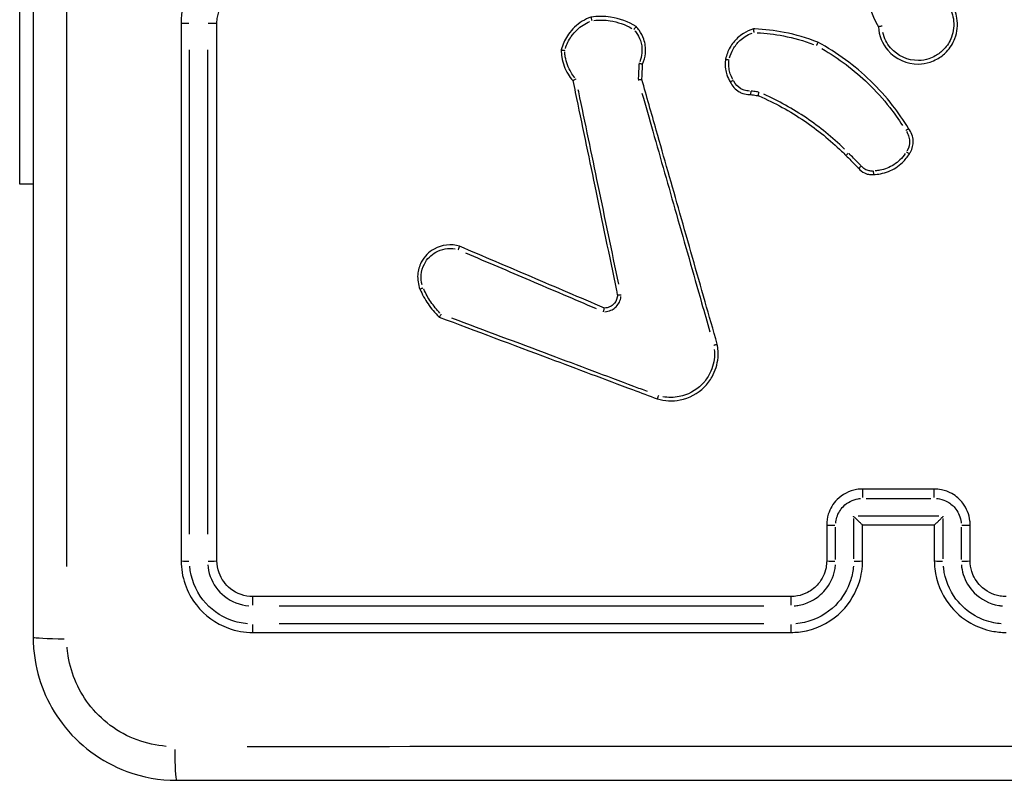
# Model space of a CAD drawing. Units: millimetres. Extents: x 0 to 866, y 0 to 385.
# Drawn here: x 705 to 711, y 151 to 155 of the extents above; entities that cross this region are included whole.
import ezdxf

# ---------------------------------------------------------------- set-up
doc = ezdxf.new("R2010")
doc.units = ezdxf.units.MM

# ---------------------------------------------------------------- blocks, each defined once
blk = doc.blocks.new('1446 2d')
for p, q in [((705.4214, 153.9281), (705.4214, 155.1912)), ((705.4964, 153.9281), (705.4214, 153.9281))]:
    blk.add_line(p, q)
for centre, major_axis, ratio, start_param, end_param in [((706.3714, 154.8281), (-0.05, 0), 0.007776, 0.075974, 1.443499), ((706.4714, 154.8281), (0.05, 0), 0.007763, 4.743483, 6.202148), ((710.1214, 152.1781), (0, 0.05), 0.002723, 0.080611, 1.531614), ((710.5214, 152.1781), (0, 0.05), 0.002378, 4.751573, 6.202574), ((709.9714, 152.0281), (-0.05, 0), 0.043501, 0.078307, 1.487838), ((710.6714, 152.0281), (0.05, 0), 0.043498, 4.795018, 6.204861), ((706.3714, 151.8281), (-0.05, 0), 0.047443, 0.075931, 1.44268), ((706.4714, 151.8281), (0.05, 0), 0.047407, 4.742637, 6.202104), ((709.9714, 151.8281), (-0.05, 0), 0.046261, 0.078306, 1.487819), ((710.0714, 151.8281), (0.05, 0), 0.046252, 4.787712, 6.204476), ((710.5714, 151.8281), (-0.05, 0), 0.04625, 0.078692, 1.495143), ((710.6714, 151.8281), (0.05, 0), 0.046258, 4.795036, 6.204862), ((706.7214, 151.5781), (0, 0.05), 0.047584, 0.081073, 1.540379), ((709.7214, 151.5781), (0, 0.05), 0.007936, 0.081028, 1.539527), ((706.7214, 151.4781), (0, -0.05), 0.04762, 4.840336, 6.207246), ((709.7214, 151.4781), (0, -0.05), 0.00795, 4.839511, 6.207202), ((705.6964, 151.4031), (-0.2, 0), 0.053711, 0.075458, 1.433699), ((706.2964, 150.8031), (0, -0.2), 0.053711, 4.849487, 6.207727)]:
    blk.add_ellipse(centre, major_axis=major_axis, ratio=ratio, start_param=start_param, end_param=end_param)
for points, knots in [([(705.4964, 159.4531), (705.4964, 158.1127), (705.4964, 156.7704), (705.4964, 154.0858), (705.4964, 152.7434), (705.4964, 151.4031)], [0, 0, 0, 0, 4.026921, 4.026921, 8.053842, 8.053842, 8.053842, 8.053842]), ([(705.6841, 151.7956), (705.6841, 153.0055), (705.6842, 154.2168), (705.6842, 156.6393), (705.6841, 157.8506), (705.6841, 159.0605)], [-7.65115, -7.65115, -7.65115, -7.65115, -4.026921, -4.026921, -0.402692, -0.402692, -0.402692, -0.402692]), ([(710.0134, 155.7389), (710.0052, 155.5804), (710.0174, 155.4209), (710.0496, 155.2655), (710.0826, 155.1063), (710.1366, 154.9515), (710.2097, 154.8062)], [0.4783239, 0.4783239, 0.4783239, 0.4783239, 0.9492774, 0.9492774, 0.9492774, 1.4318107, 1.4318107, 1.4318107, 1.4318107]), ([(706.7214, 155.2281), (706.7062, 155.2281), (706.691, 155.2272), (706.6053, 155.2174), (706.5369, 155.1901), (706.4366, 155.1142), (706.3998, 155.0722), (706.3522, 154.9878), (706.3374, 154.9478), (706.324, 154.8807), (706.3214, 154.8544), (706.3214, 154.8281)], [-0.5501369, -0.5501369, -0.5501369, -0.5501369, -0.5102766, -0.5102766, -0.3234147, -0.3234147, -0.1796748, -0.1796748, -0.0691057, -0.0691057, 0, 0, 0, 0]), ([(706.5214, 154.8281), (706.5214, 154.8391), (706.5223, 154.8501), (706.5309, 154.902), (706.551, 154.9408), (706.6033, 154.9927), (706.6316, 155.0097), (706.6813, 155.0251), (706.7013, 155.0281), (706.7214, 155.0281)], [-0.3929563, -0.3929563, -0.3929563, -0.3929563, -0.3517477, -0.3517477, -0.1954154, -0.1954154, -0.0751598, -0.0751598, 0, 0, 0, 0]), ([(710.2097, 154.8062), (710.2126, 154.7586), (710.2315, 154.7119), (710.3046, 154.627), (710.3688, 154.5982), (710.455, 154.5995), (710.4768, 154.6031), (710.4976, 154.6098), (710.511, 154.6142), (710.524, 154.6198), (710.5561, 154.6376), (710.5742, 154.6516), (710.6099, 154.6893), (710.6257, 154.7147), (710.6494, 154.7779), (710.6533, 154.8171), (710.6424, 154.8846), (710.6313, 154.9134), (710.615, 154.9388)], [0.8935948, 0.8935948, 0.8935948, 0.8935948, 1.0239371, 1.0239371, 1.1993393, 1.1993393, 1.2589889, 1.2589889, 1.2589889, 1.2974794, 1.2974794, 1.3590643, 1.3590643, 1.4391246, 1.4391246, 1.543203, 1.543203, 1.6256564, 1.6256564, 1.6256564, 1.6256564]), ([(710.6151, 154.8954), (710.6209, 154.8813), (710.6251, 154.8665), (710.6331, 154.8172), (710.6296, 154.7815), (710.608, 154.724), (710.5936, 154.701), (710.5611, 154.6667), (710.5447, 154.6539), (710.5155, 154.6378), (710.5036, 154.6327), (710.4914, 154.6287), (710.4725, 154.6226), (710.4527, 154.6193), (710.3743, 154.6181), (710.316, 154.6443), (710.2566, 154.7133), (710.2417, 154.7433), (710.2344, 154.775)], [-1.5889539, -1.5889539, -1.5889539, -1.5889539, -1.543203, -1.543203, -1.4391246, -1.4391246, -1.3590643, -1.3590643, -1.2974794, -1.2974794, -1.2589889, -1.2589889, -1.2589889, -1.1993393, -1.1993393, -1.0239371, -1.0239371, -0.9263687, -0.9263687, -0.9263687, -0.9263687]), ([(708.6069, 154.8611), (708.5732, 154.8487), (708.542, 154.8294), (708.5159, 154.8047), (708.5031, 154.7926), (708.4915, 154.7793), (708.4652, 154.7419), (708.4527, 154.7164), (708.4433, 154.6857), (708.4422, 154.6819), (708.4412, 154.678)], [1.4417494, 1.4417494, 1.4417494, 1.4417494, 1.5414937, 1.5414937, 1.5414937, 1.5902438, 1.5902438, 1.6682439, 1.6682439, 1.6792283, 1.6792283, 1.6792283, 1.6792283]), ([(708.464, 154.6864), (708.4717, 154.7102), (708.4829, 154.7328), (708.5067, 154.7665), (708.5174, 154.7788), (708.5292, 154.79), (708.55, 154.8097), (708.5743, 154.8257), (708.6006, 154.837)], [-1.6650999, -1.6650999, -1.6650999, -1.6650999, -1.5902438, -1.5902438, -1.5414937, -1.5414937, -1.5414937, -1.4554858, -1.4554858, -1.4554858, -1.4554858]), ([(708.8584, 154.8078), (708.8154, 154.8347), (708.7668, 154.8528), (708.7166, 154.8605), (708.6803, 154.866), (708.6433, 154.8662), (708.6069, 154.8611)], [2.0846113, 2.0846113, 2.0846113, 2.0846113, 2.2288064, 2.2288064, 2.2288064, 2.3330426, 2.3330426, 2.3330426, 2.3330426]), ([(708.6069, 154.8611), (708.6069, 154.861), (708.6069, 154.8605), (708.6073, 154.8586), (708.6076, 154.8572), (708.6084, 154.8536), (708.609, 154.8515), (708.6101, 154.8467), (708.6107, 154.8441), (708.6114, 154.8415), (708.6114, 154.8415), (708.6114, 154.8414)], [0, 0, 0, 0, 0.00777266, 0.00777266, 0.01556731, 0.01556731, 0.02340697, 0.02340697, 0.03144829, 0.03144829, 0.03159538, 0.03159538, 0.03159538, 0.03159538]), ([(708.6235, 154.8428), (708.6534, 154.8459), (708.6836, 154.8451), (708.7132, 154.8406), (708.7559, 154.834), (708.7974, 154.8196), (708.8349, 154.7982)], [-2.3187339, -2.3187339, -2.3187339, -2.3187339, -2.2288064, -2.2288064, -2.2288064, -2.0992635, -2.0992635, -2.0992635, -2.0992635]), ([(706.3214, 154.8281), (706.3214, 154.3279), (706.3214, 153.8277), (706.3214, 152.8276), (706.3214, 152.3277), (706.3214, 151.8281)], [-3.001331, -3.001331, -3.001331, -3.001331, -1.500665, -1.500665, 0, 0, 0, 0]), ([(706.5214, 151.8281), (706.5214, 152.3277), (706.5214, 152.8276), (706.5214, 153.8277), (706.5214, 154.3279), (706.5214, 154.8281)], [-3.001328, -3.001328, -3.001328, -3.001328, -1.500664, -1.500664, 0, 0, 0, 0]), ([(708.8584, 154.8078), (708.8584, 154.8078), (708.8581, 154.8075), (708.8568, 154.806), (708.8559, 154.8048), (708.8536, 154.802), (708.8522, 154.8003), (708.8498, 154.7975), (708.849, 154.7964), (708.8473, 154.7943), (708.8464, 154.7932), (708.8455, 154.7921), (708.8454, 154.7921), (708.8454, 154.792)], [0, 0, 0, 0, 0.00775934, 0.00775934, 0.01554581, 0.01554581, 0.02339114, 0.02339114, 0.02758383, 0.02758383, 0.03178061, 0.03178061, 0.03192931, 0.03192931, 0.03192931, 0.03192931]), ([(708.8522, 154.7844), (708.8546, 154.7815), (708.857, 154.7784), (708.8692, 154.7616), (708.877, 154.7465), (708.8858, 154.7205), (708.8883, 154.7102), (708.8898, 154.6998), (708.8916, 154.6867), (708.8919, 154.6734), (708.8891, 154.6437), (708.885, 154.6273), (708.8786, 154.6119)], [-1.1526631, -1.1526631, -1.1526631, -1.1526631, -1.1411304, -1.1411304, -1.0905069, -1.0905069, -1.0588672, -1.0588672, -1.0588672, -1.0193294, -1.0193294, -0.9692682, -0.9692682, -0.9692682, -0.9692682]), ([(708.8946, 154.5979), (708.9033, 154.617), (708.9089, 154.6376), (708.9123, 154.6733), (708.912, 154.6881), (708.9099, 154.7027), (708.9083, 154.7144), (708.9055, 154.7259), (708.8956, 154.755), (708.8869, 154.7719), (708.8705, 154.7945), (708.8647, 154.8014), (708.8584, 154.8078)], [0.9628837, 0.9628837, 0.9628837, 0.9628837, 1.0193294, 1.0193294, 1.0588672, 1.0588672, 1.0588672, 1.0905069, 1.0905069, 1.1411304, 1.1411304, 1.1652414, 1.1652414, 1.1652414, 1.1652414]), ([(709.5126, 154.7951), (709.493, 154.7894), (709.4743, 154.7809), (709.4452, 154.7626), (709.4341, 154.754), (709.424, 154.7445), (709.4076, 154.7293), (709.3936, 154.7117), (709.3708, 154.6718), (709.3623, 154.6494), (709.3575, 154.6262)], [1.180528, 1.180528, 1.180528, 1.180528, 1.2362327, 1.2362327, 1.2742728, 1.2742728, 1.2742728, 1.3351226, 1.3351226, 1.3998173, 1.3998173, 1.3998173, 1.3998173]), ([(709.8728, 154.7204), (709.8118, 154.7445), (709.7486, 154.7631), (709.6842, 154.7757), (709.6305, 154.7862), (709.5761, 154.7926), (709.5185, 154.7949), (709.5155, 154.795), (709.5126, 154.7951)], [0.787546, 0.787546, 0.787546, 0.787546, 0.9806578, 0.9806578, 0.9806578, 1.1416483, 1.1416483, 1.1503355, 1.1503355, 1.1503355, 1.1503355]), ([(709.5126, 154.7951), (709.5126, 154.7951), (709.5126, 154.7946), (709.5128, 154.7927), (709.513, 154.7912), (709.5134, 154.7876), (709.5137, 154.7854), (709.5142, 154.7818), (709.5143, 154.7805), (709.5147, 154.7778), (709.5149, 154.7764), (709.515, 154.775), (709.5151, 154.7749), (709.5151, 154.7749)], [-0.03165706, -0.03165706, -0.03165706, -0.03165706, -0.02393372, -0.02393372, -0.01616062, -0.01616062, -0.00828364, -0.00828364, -0.00414467, -0.00414467, 0, 0, 0.00014831, 0.00014831, 0.00014831, 0.00014831]), ([(709.533, 154.7741), (709.5824, 154.7715), (709.6316, 154.7654), (709.6802, 154.7559), (709.7372, 154.7448), (709.7932, 154.7289), (709.8475, 154.7085)], [-1.1291301, -1.1291301, -1.1291301, -1.1291301, -0.9806578, -0.9806578, -0.9806578, -0.8066488, -0.8066488, -0.8066488, -0.8066488]), ([(710.2295, 154.8114), (710.2294, 154.8114), (710.2294, 154.8113), (710.2266, 154.8106), (710.224, 154.8099), (710.2192, 154.8087), (710.217, 154.8081), (710.2135, 154.8072), (710.2121, 154.8068), (710.2102, 154.8063), (710.2097, 154.8062), (710.2097, 154.8062)], [-0.03179255, -0.03179255, -0.03179255, -0.03179255, -0.03164356, -0.03164356, -0.02331897, -0.02331897, -0.01540646, -0.01540646, -0.00766225, -0.00766225, 0, 0, 0, 0]), ([(709.3795, 154.6329), (709.384, 154.6501), (709.3908, 154.6668), (709.4098, 154.6998), (709.4225, 154.7159), (709.4374, 154.7297), (709.4467, 154.7384), (709.4568, 154.7462), (709.4793, 154.7603), (709.4918, 154.7665), (709.5049, 154.7714)], [-1.3885984, -1.3885984, -1.3885984, -1.3885984, -1.3351226, -1.3351226, -1.2742728, -1.2742728, -1.2742728, -1.2362327, -1.2362327, -1.1944809, -1.1944809, -1.1944809, -1.1944809]), ([(709.8728, 154.7204), (709.8728, 154.7204), (709.8726, 154.7199), (709.8717, 154.7181), (709.8711, 154.7168), (709.8695, 154.7135), (709.8686, 154.7115), (709.8671, 154.7082), (709.8665, 154.7071), (709.8654, 154.7047), (709.8648, 154.7034), (709.8643, 154.7022), (709.8642, 154.7021), (709.8642, 154.7021)], [-0.03154512, -0.03154512, -0.03154512, -0.03154512, -0.02374463, -0.02374463, -0.01593715, -0.01593715, -0.00811542, -0.00811542, -0.00405802, -0.00405802, 0, 0, 0.00014686, 0.00014686, 0.00014686, 0.00014686]), ([(710.3783, 154.2393), (710.3511, 154.2841), (710.3213, 154.3273), (710.2512, 154.417), (710.2101, 154.4627), (710.166, 154.5054), (710.0787, 154.59), (709.9797, 154.6625), (709.8728, 154.7204)], [0.2424984, 0.2424984, 0.2424984, 0.2424984, 0.397359, 0.397359, 0.5786519, 0.5786519, 0.5786519, 0.937947, 0.937947, 0.937947, 0.937947]), ([(706.3687, 151.9757), (706.3688, 152.4258), (706.3688, 152.876), (706.3688, 153.7766), (706.3688, 154.2271), (706.3688, 154.6775)], [0.150067, 0.150067, 0.150067, 0.150067, 1.500665, 1.500665, 2.851264, 2.851264, 2.851264, 2.851264]), ([(706.4689, 154.6775), (706.4689, 154.2271), (706.4688, 153.7766), (706.4688, 152.876), (706.4688, 152.4258), (706.4688, 151.9757)], [0.150066, 0.150066, 0.150066, 0.150066, 1.500664, 1.500664, 2.851261, 2.851261, 2.851261, 2.851261]), ([(708.4412, 154.678), (708.4411, 154.6642), (708.4422, 154.6504), (708.447, 154.62), (708.4513, 154.6034), (708.4573, 154.5875), (708.4631, 154.5718), (708.4705, 154.5567), (708.487, 154.5299), (708.4958, 154.5179), (708.5056, 154.5069)], [1.7807918, 1.7807918, 1.7807918, 1.7807918, 1.8190072, 1.8190072, 1.8660118, 1.8660118, 1.8660118, 1.9122858, 1.9122858, 1.95318, 1.95318, 1.95318, 1.95318]), ([(708.4412, 154.678), (708.4412, 154.678), (708.4417, 154.6779), (708.4437, 154.6776), (708.4451, 154.6774), (708.4487, 154.6769), (708.4509, 154.6766), (708.4556, 154.6759), (708.4581, 154.6756), (708.4607, 154.6753), (708.4607, 154.6753), (708.4608, 154.6753)], [0, 0, 0, 0, 0.00775763, 0.00775763, 0.01554785, 0.01554785, 0.02340169, 0.02340169, 0.03104131, 0.03104131, 0.03118656, 0.03118656, 0.03118656, 0.03118656]), ([(708.5178, 154.5226), (708.5097, 154.532), (708.5023, 154.5421), (708.4877, 154.5659), (708.4809, 154.5798), (708.4756, 154.5943), (708.4701, 154.609), (708.4661, 154.6242), (708.4623, 154.6486), (708.4614, 154.6575), (708.461, 154.6665)], [-1.9496435, -1.9496435, -1.9496435, -1.9496435, -1.9122858, -1.9122858, -1.8660118, -1.8660118, -1.8660118, -1.8190072, -1.8190072, -1.7920277, -1.7920277, -1.7920277, -1.7920277]), ([(709.8946, 154.6851), (709.9879, 154.6312), (710.0747, 154.5658), (710.1521, 154.4908), (710.1955, 154.4488), (710.236, 154.4037), (710.2981, 154.3242), (710.3216, 154.2912), (710.3434, 154.2571)], [-0.9019822, -0.9019822, -0.9019822, -0.9019822, -0.5786519, -0.5786519, -0.5786519, -0.397359, -0.397359, -0.2760268, -0.2760268, -0.2760268, -0.2760268]), ([(709.3575, 154.6262), (709.3573, 154.6247), (709.3571, 154.6233), (709.3546, 154.6051), (709.3547, 154.588), (709.3571, 154.5712), (709.3587, 154.5601), (709.3613, 154.5492), (709.3695, 154.5248), (709.3758, 154.5115), (709.3836, 154.4992)], [0.9774526, 0.9774526, 0.9774526, 0.9774526, 0.9813198, 0.9813198, 1.0265977, 1.0265977, 1.0265977, 1.0565347, 1.0565347, 1.0955123, 1.0955123, 1.0955123, 1.0955123]), ([(709.3575, 154.6262), (709.3575, 154.6261), (709.358, 154.626), (709.36, 154.6256), (709.3614, 154.6253), (709.365, 154.6246), (709.3671, 154.6242), (709.3718, 154.6234), (709.3743, 154.6229), (709.3769, 154.6224), (709.3769, 154.6224), (709.377, 154.6224)], [0, 0, 0, 0, 0.00781116, 0.00781116, 0.0156233, 0.0156233, 0.0234374, 0.0234374, 0.03119177, 0.03119177, 0.03133684, 0.03133684, 0.03133684, 0.03133684]), ([(709.398, 154.5135), (709.3921, 154.5234), (709.3873, 154.5339), (709.3804, 154.5542), (709.3781, 154.564), (709.3767, 154.5739), (709.3746, 154.588), (709.3745, 154.6024), (709.3762, 154.6165)], [-1.09105, -1.09105, -1.09105, -1.09105, -1.0565347, -1.0565347, -1.0265977, -1.0265977, -1.0265977, -0.9838386, -0.9838386, -0.9838386, -0.9838386]), ([(708.8742, 154.598), (708.8735, 154.5804), (708.8727, 154.5629), (708.8719, 154.5453), (708.8715, 154.535), (708.871, 154.5247), (708.8706, 154.5144)], [-1.95380754, -1.95380754, -1.95380754, -1.95380754, -1.90109666, -1.90109666, -1.90109666, -1.87017619, -1.87017619, -1.87017619, -1.87017619]), ([(708.8946, 154.5979), (708.8946, 154.5979), (708.8941, 154.598), (708.8921, 154.5984), (708.8907, 154.5987), (708.8872, 154.5995), (708.885, 154.6), (708.8814, 154.6009), (708.8801, 154.6012), (708.8774, 154.6019), (708.876, 154.6022), (708.8745, 154.6026), (708.8745, 154.6026), (708.8744, 154.6026)], [0, 0, 0, 0, 0.0076766, 0.0076766, 0.01542295, 0.01542295, 0.02331907, 0.02331907, 0.02759784, 0.02759784, 0.03188544, 0.03188544, 0.0320353, 0.0320353, 0.0320353, 0.0320353]), ([(708.8908, 154.5123), (708.8913, 154.5231), (708.8918, 154.5339), (708.8922, 154.5446), (708.893, 154.5624), (708.8938, 154.5801), (708.8946, 154.5979)], [1.8687688, 1.8687688, 1.8687688, 1.8687688, 1.90109666, 1.90109666, 1.90109666, 1.9544306, 1.9544306, 1.9544306, 1.9544306]), ([(708.5056, 154.5069), (708.5056, 154.5069), (708.5061, 154.5071), (708.5078, 154.508), (708.5091, 154.5086), (708.5123, 154.5103), (708.5143, 154.5113), (708.5187, 154.5135), (708.5211, 154.5147), (708.5236, 154.516), (708.5236, 154.516), (708.5237, 154.5161)], [-0.0314905, -0.0314905, -0.0314905, -0.0314905, -0.02391072, -0.02391072, -0.016188, -0.016188, -0.00818562, -0.00818562, 0, 0, 0.00014907, 0.00014907, 0.00014907, 0.00014907]), ([(708.5056, 154.5069), (708.5103, 154.4845), (708.5149, 154.4622), (708.5557, 154.2659), (708.5919, 154.092), (708.6281, 153.9181), (708.6684, 153.724), (708.7088, 153.53), (708.751, 153.3269), (708.7529, 153.3179), (708.7548, 153.3089)], [0.464501, 0.464501, 0.464501, 0.464501, 0.532969, 0.532969, 1.065937, 1.065937, 1.065937, 1.660604, 1.660604, 1.688287, 1.688287, 1.688287, 1.688287]), ([(708.8908, 154.5123), (708.8908, 154.5123), (708.8903, 154.5122), (708.8884, 154.512), (708.8869, 154.5118), (708.8833, 154.5113), (708.8811, 154.511), (708.8774, 154.5106), (708.8761, 154.5104), (708.8733, 154.5101), (708.8719, 154.5099), (708.8705, 154.5098), (708.8704, 154.5098), (708.8704, 154.5098)], [-0.03189626, -0.03189626, -0.03189626, -0.03189626, -0.02417443, -0.02417443, -0.0164035, -0.0164035, -0.00852925, -0.00852925, -0.00426695, -0.00426695, 0, 0, 0.00014956, 0.00014956, 0.00014956, 0.00014956]), ([(709.3108, 153.0364), (709.2883, 153.1154), (709.2658, 153.1943), (709.1965, 153.4379), (709.1497, 153.6025), (709.1029, 153.7671), (709.0589, 153.9215), (709.015, 154.0758), (708.9443, 154.3243), (708.9176, 154.4183), (708.8908, 154.5123)], [0.267105, 0.267105, 0.267105, 0.267105, 0.513478, 0.513478, 1.026956, 1.026956, 1.026956, 1.508511, 1.508511, 1.80182, 1.80182, 1.80182, 1.80182]), ([(709.3836, 154.4992), (709.3836, 154.4992), (709.3841, 154.4994), (709.3858, 154.5003), (709.3871, 154.501), (709.3903, 154.5027), (709.3923, 154.5037), (709.3965, 154.5059), (709.3987, 154.5071), (709.401, 154.5084), (709.4011, 154.5084), (709.4011, 154.5084)], [-0.03113496, -0.03113496, -0.03113496, -0.03113496, -0.02334042, -0.02334042, -0.01553503, -0.01553503, -0.00770719, -0.00770719, 0, 0, 0.00014502, 0.00014502, 0.00014502, 0.00014502]), ([(709.3836, 154.4992), (709.3937, 154.4764), (709.4112, 154.4569), (709.4329, 154.4445), (709.4396, 154.4406), (709.4468, 154.4374), (709.466, 154.4309), (709.4785, 154.4288), (709.493, 154.4287), (709.495, 154.4287), (709.497, 154.4288)], [0.5569487, 0.5569487, 0.5569487, 0.5569487, 0.6191567, 0.6191567, 0.6191567, 0.6386129, 0.6386129, 0.6697427, 0.6697427, 0.6747781, 0.6747781, 0.6747781, 0.6747781]), ([(709.4916, 154.4485), (709.4914, 154.4485), (709.4912, 154.4485), (709.4805, 154.4486), (709.4702, 154.4503), (709.4542, 154.4557), (709.4483, 154.4584), (709.4426, 154.4616), (709.426, 154.4712), (709.4123, 154.4858), (709.4037, 154.5029)], [-0.6704665, -0.6704665, -0.6704665, -0.6704665, -0.6697427, -0.6697427, -0.6386129, -0.6386129, -0.6191567, -0.6191567, -0.6191567, -0.5615563, -0.5615563, -0.5615563, -0.5615563]), ([(708.7619, 153.3704), (708.7237, 153.5542), (708.6855, 153.738), (708.6472, 153.9218), (708.6111, 154.0957), (708.5749, 154.2697), (708.5379, 154.4477), (708.537, 154.4517), (708.5362, 154.4558)], [-1.629024, -1.629024, -1.629024, -1.629024, -1.065937, -1.065937, -1.065937, -0.532969, -0.532969, -0.520642, -0.520642, -0.520642, -0.520642]), ([(709.4977, 154.4486), (709.4977, 154.4486), (709.4977, 154.4485), (709.4976, 154.4459), (709.4975, 154.4433), (709.4973, 154.4386), (709.4972, 154.4364), (709.4971, 154.4327), (709.497, 154.4313), (709.497, 154.4293), (709.497, 154.4288), (709.497, 154.4288)], [-0.00014558, -0.00014558, -0.00014558, -0.00014558, 0, 0, 0.00778082, 0.00778082, 0.01561657, 0.01561657, 0.02341799, 0.02341799, 0.03120224, 0.03120224, 0.03120224, 0.03120224]), ([(709.5408, 154.4426), (709.5372, 154.4431), (709.5337, 154.4436), (709.5301, 154.4441), (709.5201, 154.4455), (709.51, 154.4469), (709.5, 154.4483)], [-0.25641855, -0.25641855, -0.25641855, -0.25641855, -0.24569574, -0.24569574, -0.24569574, -0.21522141, -0.21522141, -0.21522141, -0.21522141]), ([(708.8914, 154.4358), (708.9114, 154.3654), (708.9315, 154.2949), (708.9955, 154.07), (709.0394, 153.9156), (709.0833, 153.7612), (709.1302, 153.5966), (709.177, 153.4319), (709.2392, 153.2132), (709.2546, 153.1591), (709.27, 153.105)], [-1.7282, -1.7282, -1.7282, -1.7282, -1.508511, -1.508511, -1.026956, -1.026956, -1.026956, -0.513478, -0.513478, -0.344733, -0.344733, -0.344733, -0.344733]), ([(709.497, 154.4288), (709.5072, 154.4274), (709.5174, 154.4259), (709.5275, 154.4245), (709.531, 154.424), (709.5344, 154.4235), (709.5378, 154.4231)], [0.21484008, 0.21484008, 0.21484008, 0.21484008, 0.24569574, 0.24569574, 0.24569574, 0.25607235, 0.25607235, 0.25607235, 0.25607235]), ([(709.543, 154.4423), (709.543, 154.4422), (709.543, 154.4422), (709.5423, 154.4396), (709.5416, 154.4371), (709.5403, 154.4325), (709.5398, 154.4304), (709.5388, 154.4269), (709.5384, 154.4255), (709.5379, 154.4236), (709.5378, 154.4231), (709.5378, 154.4231)], [-0.0313743, -0.0313743, -0.0313743, -0.0313743, -0.03122854, -0.03122854, -0.02339492, -0.02339492, -0.01553725, -0.01553725, -0.00775009, -0.00775009, 0, 0, 0, 0]), ([(709.5378, 154.4231), (709.5395, 154.4223), (709.5413, 154.4216), (709.6318, 154.3827), (709.717, 154.336), (709.7971, 154.2818), (709.871, 154.2317), (709.9405, 154.1751), (710.0125, 154.1051), (710.0204, 154.0972), (710.0283, 154.0892)], [0.2882415, 0.2882415, 0.2882415, 0.2882415, 0.2939192, 0.2939192, 0.5878385, 0.5878385, 0.5878385, 0.8591562, 0.8591562, 0.8931164, 0.8931164, 0.8931164, 0.8931164]), ([(710.0209, 154.1245), (710.02, 154.1253), (710.0192, 154.1261), (709.9535, 154.19), (709.8831, 154.2473), (709.8082, 154.2981), (709.7332, 154.3489), (709.6537, 154.3932), (709.5709, 154.4302)], [-0.8626681, -0.8626681, -0.8626681, -0.8626681, -0.8591562, -0.8591562, -0.5878385, -0.5878385, -0.5878385, -0.3159622, -0.3159622, -0.3159622, -0.3159622]), ([(710.3783, 154.2393), (710.3783, 154.2393), (710.3779, 154.239), (710.3763, 154.2378), (710.3751, 154.237), (710.3721, 154.2348), (710.3703, 154.2336), (710.3674, 154.2315), (710.3663, 154.2308), (710.3642, 154.2292), (710.3631, 154.2285), (710.3619, 154.2277), (710.3619, 154.2276), (710.3618, 154.2276)], [-0.03151317, -0.03151317, -0.03151317, -0.03151317, -0.02371288, -0.02371288, -0.0159056, -0.0159056, -0.00808366, -0.00808366, -0.00404238, -0.00404238, 0, 0, 0.00014688, 0.00014688, 0.00014688, 0.00014688]), ([(710.3826, 154.0991), (710.3846, 154.102), (710.3864, 154.105), (710.3989, 154.1271), (710.4042, 154.1491), (710.4034, 154.1709), (710.4029, 154.1827), (710.4007, 154.1945), (710.3925, 154.2178), (710.3862, 154.2292), (710.3783, 154.2393)], [0.5549654, 0.5549654, 0.5549654, 0.5549654, 0.5637139, 0.5637139, 0.6181302, 0.6181302, 0.6181302, 0.647648, 0.647648, 0.6797123, 0.6797123, 0.6797123, 0.6797123]), ([(710.3656, 154.2226), (710.3708, 154.2152), (710.3749, 154.2072), (710.3812, 154.1894), (710.383, 154.1797), (710.3834, 154.1698), (710.3841, 154.1517), (710.3797, 154.1334), (710.3703, 154.1167), (710.3698, 154.1159), (710.3692, 154.115)], [-0.6745326, -0.6745326, -0.6745326, -0.6745326, -0.647648, -0.647648, -0.6181302, -0.6181302, -0.6181302, -0.5637139, -0.5637139, -0.5606824, -0.5606824, -0.5606824, -0.5606824]), ([(710.0283, 154.0893), (710.0285, 154.0894), (710.0288, 154.0897), (710.0301, 154.0909), (710.0311, 154.092), (710.0338, 154.0945), (710.0353, 154.096), (710.0384, 154.099), (710.0398, 154.1005), (710.0413, 154.1019)], [0.05, 0.05, 0.05, 0.05, 0.25, 0.25, 0.5, 0.5, 0.75, 0.75, 0.95, 0.95, 0.95, 0.95]), ([(710.0283, 154.0892), (710.0377, 154.0798), (710.0471, 154.0704), (710.0565, 154.061), (710.0711, 154.0464), (710.0856, 154.0319), (710.1002, 154.0173)], [1.0040972, 1.0040972, 1.0040972, 1.0040972, 1.0440297, 1.0440297, 1.0440297, 1.1058108, 1.1058108, 1.1058108, 1.1058108]), ([(710.1116, 154.0338), (710.098, 154.0475), (710.0843, 154.0612), (710.0706, 154.0748), (710.0624, 154.083), (710.0542, 154.0912), (710.0461, 154.0994)], [-1.10204816, -1.10204816, -1.10204816, -1.10204816, -1.04402971, -1.04402971, -1.04402971, -1.00932428, -1.00932428, -1.00932428, -1.00932428]), ([(710.1822, 153.983), (710.1954, 153.9833), (710.2086, 153.9846), (710.2519, 153.9928), (710.2809, 154.0044), (710.3068, 154.021), (710.3199, 154.0294), (710.3322, 154.0392), (710.3586, 154.0646), (710.3718, 154.0811), (710.3826, 154.0991)], [1.2583096, 1.2583096, 1.2583096, 1.2583096, 1.2947439, 1.2947439, 1.3792508, 1.3792508, 1.3792508, 1.4221752, 1.4221752, 1.4799083, 1.4799083, 1.4799083, 1.4799083]), ([(710.3598, 154.1002), (710.3511, 154.0872), (710.3409, 154.075), (710.3193, 154.0542), (710.308, 154.0452), (710.296, 154.0375), (710.2723, 154.0223), (710.2456, 154.0116), (710.2093, 154.0048), (710.2006, 154.0037), (710.1918, 154.0031)], [-1.4693816, -1.4693816, -1.4693816, -1.4693816, -1.4221752, -1.4221752, -1.3792508, -1.3792508, -1.3792508, -1.2947439, -1.2947439, -1.2684078, -1.2684078, -1.2684078, -1.2684078]), ([(710.3658, 154.1097), (710.3658, 154.1097), (710.3659, 154.1096), (710.3679, 154.1083), (710.3699, 154.107), (710.3737, 154.1046), (710.3754, 154.1035), (710.3785, 154.1016), (710.3799, 154.1007), (710.3818, 154.0995), (710.3824, 154.0992), (710.3826, 154.0991), (710.3826, 154.0991), (710.3826, 154.0991)], [-0.03133885, -0.03133885, -0.03133885, -0.03133885, -0.03119375, -0.03119375, -0.02401863, -0.02401863, -0.01684447, -0.01684447, -0.00903266, -0.00903266, -0.00122313, -0.00122313, 0, 0, 0, 0]), ([(710.1153, 154.0302), (710.1152, 154.0301), (710.1152, 154.0301), (710.1132, 154.0284), (710.1113, 154.0267), (710.1077, 154.0236), (710.106, 154.0222), (710.1032, 154.0198), (710.1021, 154.0189), (710.1006, 154.0176), (710.1002, 154.0173), (710.1002, 154.0173)], [-0.0312904, -0.0312904, -0.0312904, -0.0312904, -0.03114526, -0.03114526, -0.02342726, -0.02342726, -0.01560333, -0.01560333, -0.00779723, -0.00779723, 0, 0, 0, 0]), ([(710.1002, 154.0173), (710.1085, 154.0066), (710.1192, 153.9977), (710.1313, 153.9917), (710.1364, 153.9892), (710.1417, 153.9871), (710.1558, 153.9832), (710.1649, 153.9821), (710.1767, 153.9825), (710.1794, 153.9827), (710.1822, 153.983)], [0.40525321, 0.40525321, 0.40525321, 0.40525321, 0.43683414, 0.43683414, 0.43683414, 0.44998556, 0.44998556, 0.47102784, 0.47102784, 0.47745553, 0.47745553, 0.47745553, 0.47745553]), ([(710.1769, 154.0022), (710.1757, 154.0021), (710.1745, 154.0021), (710.1663, 154.0018), (710.1592, 154.0027), (710.1482, 154.0057), (710.1441, 154.0073), (710.1402, 154.0093), (710.1315, 154.0136), (710.1238, 154.0198), (710.1176, 154.0272)], [-0.47471726, -0.47471726, -0.47471726, -0.47471726, -0.47102784, -0.47102784, -0.44998556, -0.44998556, -0.43683414, -0.43683414, -0.43683414, -0.40774974, -0.40774974, -0.40774974, -0.40774974]), ([(710.1806, 154.0027), (710.1807, 154.0026), (710.1807, 154.0026), (710.1808, 154.0002), (710.181, 153.9979), (710.1814, 153.9933), (710.1815, 153.9911), (710.1818, 153.9873), (710.1819, 153.9858), (710.1821, 153.9837), (710.1821, 153.9831), (710.1822, 153.983), (710.1822, 153.983), (710.1822, 153.983)], [-0.03120766, -0.03120766, -0.03120766, -0.03120766, -0.03106309, -0.03106309, -0.02403445, -0.02403445, -0.01621379, -0.01621379, -0.00840444, -0.00840444, -0.00060091, -0.00060091, 0, 0, 0, 0]), ([(707.8746, 153.5824), (707.8276, 153.597), (707.7747, 153.5914), (707.7174, 153.5589), (707.7041, 153.5487), (707.6925, 153.5369), (707.6798, 153.5241), (707.6691, 153.5093), (707.6497, 153.4721), (707.643, 153.4487), (707.6388, 153.3973), (707.643, 153.3692), (707.6532, 153.3435)], [0.8327411, 0.8327411, 0.8327411, 0.8327411, 0.9641109, 0.9641109, 1.0083726, 1.0083726, 1.0083726, 1.0565747, 1.0565747, 1.1203493, 1.1203493, 1.1941113, 1.1941113, 1.1941113, 1.1941113]), ([(707.6653, 153.3677), (707.6605, 153.3856), (707.6588, 153.4043), (707.662, 153.4439), (707.668, 153.4647), (707.6852, 153.4978), (707.6948, 153.511), (707.7061, 153.5224), (707.7164, 153.5329), (707.7282, 153.5419), (707.7736, 153.5677), (707.8128, 153.5741), (707.8496, 153.5673)], [-1.1758322, -1.1758322, -1.1758322, -1.1758322, -1.1203493, -1.1203493, -1.0565747, -1.0565747, -1.0083726, -1.0083726, -1.0083726, -0.9641109, -0.9641109, -0.8517272, -0.8517272, -0.8517272, -0.8517272]), ([(707.8671, 153.5631), (707.8671, 153.5631), (707.8671, 153.5632), (707.8676, 153.5646), (707.8681, 153.5659), (707.8691, 153.5686), (707.8696, 153.5698), (707.8709, 153.5733), (707.8717, 153.5754), (707.873, 153.5788), (707.8736, 153.5801), (707.8743, 153.5819), (707.8746, 153.5824), (707.8746, 153.5824)], [-0.00014898, -0.00014898, -0.00014898, -0.00014898, 0, 0, 0.00428927, 0.00428927, 0.00857803, 0.00857803, 0.01639645, 0.01639645, 0.02420488, 0.02420488, 0.03200892, 0.03200892, 0.03200892, 0.03200892]), ([(708.6817, 153.238), (708.5459, 153.2959), (708.4102, 153.3538), (708.2745, 153.4117), (708.1412, 153.4686), (708.0079, 153.5255), (707.8746, 153.5824)], [0.8028939, 0.8028939, 0.8028939, 0.8028939, 1.245552, 1.245552, 1.245552, 1.6804234, 1.6804234, 1.6804234, 1.6804234]), ([(707.9076, 153.5458), (708.0271, 153.4948), (708.1466, 153.4438), (708.2662, 153.3928), (708.3896, 153.3402), (708.5131, 153.2875), (708.6365, 153.2348)], [-1.6353636, -1.6353636, -1.6353636, -1.6353636, -1.245552, -1.245552, -1.245552, -0.842998, -0.842998, -0.842998, -0.842998]), ([(707.6532, 153.3435), (707.6532, 153.3435), (707.6537, 153.3437), (707.6554, 153.3444), (707.6567, 153.3449), (707.66, 153.3462), (707.662, 153.347), (707.6663, 153.3487), (707.6686, 153.3497), (707.671, 153.3506)], [0, 0, 0, 0, 0.25, 0.25, 0.5, 0.5, 0.75, 0.75, 1, 1, 1, 1]), ([(707.6532, 153.3435), (707.6656, 153.3146), (707.6809, 153.2868), (707.6987, 153.2608), (707.7165, 153.2349), (707.7368, 153.2108), (707.7599, 153.1883), (707.7604, 153.1877), (707.761, 153.1872)], [2.8165718, 2.8165718, 2.8165718, 2.8165718, 2.9072028, 2.9072028, 2.9072028, 2.9975425, 2.9975425, 2.9997678, 2.9997678, 2.9997678, 2.9997678]), ([(707.765, 153.2102), (707.7464, 153.2292), (707.7296, 153.2497), (707.7146, 153.2716), (707.6992, 153.294), (707.6858, 153.3177), (707.6746, 153.3425)], [-2.9867097, -2.9867097, -2.9867097, -2.9867097, -2.9072028, -2.9072028, -2.9072028, -2.8257853, -2.8257853, -2.8257853, -2.8257853]), ([(708.7548, 153.3089), (708.7546, 153.3052), (708.7542, 153.3016), (708.7504, 153.2817), (708.7416, 153.2666), (708.7291, 153.2558), (708.7235, 153.251), (708.7171, 153.247), (708.7014, 153.2402), (708.6917, 153.2382), (708.6818, 153.238), (708.6817, 153.238), (708.6817, 153.238)], [0.512217, 0.512217, 0.512217, 0.512217, 0.5260827, 0.5260827, 0.5893107, 0.5893107, 0.5893107, 0.6175194, 0.6175194, 0.6547209, 0.6547209, 0.6550344, 0.6550344, 0.6550344, 0.6550344]), ([(708.6845, 153.2176), (708.696, 153.218), (708.7073, 153.2206), (708.7265, 153.2289), (708.7346, 153.234), (708.7417, 153.2401), (708.7577, 153.2538), (708.7688, 153.2731), (708.7733, 153.2967), (708.7737, 153.2997), (708.774, 153.3027)], [-0.6519575, -0.6519575, -0.6519575, -0.6519575, -0.6175194, -0.6175194, -0.5893107, -0.5893107, -0.5893107, -0.5260827, -0.5260827, -0.5170988, -0.5170988, -0.5170988, -0.5170988]), ([(708.7744, 153.3101), (708.7744, 153.3101), (708.7743, 153.3101), (708.7718, 153.3099), (708.7693, 153.3097), (708.7646, 153.3093), (708.7624, 153.3091), (708.7587, 153.3089), (708.7573, 153.3088), (708.7553, 153.3088), (708.7548, 153.3088), (708.7548, 153.3089)], [-0.0311208, -0.0311208, -0.0311208, -0.0311208, -0.03097595, -0.03097595, -0.02340595, -0.02340595, -0.01555339, -0.01555339, -0.00775963, -0.00775963, 0, 0, 0, 0]), ([(708.677, 153.2175), (708.677, 153.2176), (708.677, 153.2176), (708.6774, 153.2191), (708.6777, 153.2206), (708.6783, 153.2234), (708.6786, 153.2248), (708.6794, 153.2285), (708.6799, 153.2307), (708.6807, 153.2342), (708.681, 153.2356), (708.6815, 153.2375), (708.6816, 153.238), (708.6817, 153.238)], [-0.00015097, -0.00015097, -0.00015097, -0.00015097, 0, 0, 0.00444675, 0.00444675, 0.00888887, 0.00888887, 0.01679901, 0.01679901, 0.02454182, 0.02454182, 0.03220244, 0.03220244, 0.03220244, 0.03220244]), ([(707.7713, 153.2039), (707.7712, 153.2038), (707.7712, 153.2038), (707.7699, 153.2016), (707.7685, 153.1996), (707.766, 153.1956), (707.7649, 153.1937), (707.7629, 153.1906), (707.7622, 153.1893), (707.7612, 153.1877), (707.7609, 153.1872), (707.761, 153.1872)], [-0.03097702, -0.03097702, -0.03097702, -0.03097702, -0.03083217, -0.03083217, -0.02335618, -0.02335618, -0.01542139, -0.01542139, -0.0076623, -0.0076623, 0, 0, 0, 0]), ([(707.761, 153.1872), (707.9656, 153.1104), (708.1702, 153.0336), (708.3748, 152.9568), (708.5295, 152.8988), (708.6843, 152.8407), (708.8849, 152.7654), (708.9308, 152.7482), (708.9767, 152.731)], [0.729849, 0.729849, 0.729849, 0.729849, 1.385591, 1.385591, 1.385591, 1.881388, 1.881388, 2.028511, 2.028511, 2.028511, 2.028511]), ([(708.9222, 152.772), (708.8967, 152.7816), (708.8712, 152.7911), (708.6909, 152.8588), (708.5361, 152.9169), (708.3813, 152.9749), (708.1982, 153.0437), (708.015, 153.1124), (707.8318, 153.1811)], [-1.963132, -1.963132, -1.963132, -1.963132, -1.881388, -1.881388, -1.385591, -1.385591, -1.385591, -0.798745, -0.798745, -0.798745, -0.798745]), ([(708.9767, 152.731), (709.0177, 152.7187), (709.0617, 152.7166), (709.1546, 152.735), (709.2023, 152.7605), (709.2389, 152.7971), (709.2558, 152.814), (709.2703, 152.8331), (709.3007, 152.8869), (709.3122, 152.9242), (709.3173, 152.9869), (709.3158, 153.012), (709.3108, 153.0364)], [1.2689651, 1.2689651, 1.2689651, 1.2689651, 1.387646, 1.387646, 1.5314461, 1.5314461, 1.5314461, 1.5974508, 1.5974508, 1.7030583, 1.7030583, 1.7720751, 1.7720751, 1.7720751, 1.7720751]), ([(709.2911, 153.0311), (709.2911, 153.0311), (709.2912, 153.0311), (709.2925, 153.0314), (709.2939, 153.0318), (709.2965, 153.0324), (709.2978, 153.0327), (709.3014, 153.0336), (709.3035, 153.0342), (709.307, 153.0352), (709.3084, 153.0356), (709.3103, 153.0361), (709.3108, 153.0363), (709.3108, 153.0364)], [-0.0318832, -0.0318832, -0.0318832, -0.0318832, -0.03173554, -0.03173554, -0.0275847, -0.0275847, -0.02343409, -0.02343409, -0.01561811, -0.01561811, -0.00780776, -0.00780776, 0, 0, 0, 0]), ([(709.2947, 153.0063), (709.2961, 152.9919), (709.2962, 152.9775), (709.2922, 152.9281), (709.2816, 152.8936), (709.2535, 152.8438), (709.2401, 152.8262), (709.2245, 152.8106), (709.1906, 152.7767), (709.1466, 152.7532), (709.0691, 152.7378), (709.0376, 152.7377), (709.0071, 152.7434)], [-1.7462511, -1.7462511, -1.7462511, -1.7462511, -1.7030583, -1.7030583, -1.5974508, -1.5974508, -1.5314461, -1.5314461, -1.5314461, -1.387646, -1.387646, -1.2947146, -1.2947146, -1.2947146, -1.2947146]), ([(708.9828, 152.7493), (708.9827, 152.7492), (708.9827, 152.7492), (708.982, 152.7469), (708.9812, 152.7446), (708.9798, 152.7403), (708.9791, 152.7382), (708.9779, 152.7347), (708.9775, 152.7333), (708.9769, 152.7315), (708.9767, 152.731), (708.9767, 152.731)], [-0.00014244, -0.00014244, -0.00014244, -0.00014244, 0, 0, 0.00718444, 0.00718444, 0.01500085, 0.01500085, 0.02281246, 0.02281246, 0.0306214, 0.0306214, 0.0306214, 0.0306214]), ([(710.1214, 152.2281), (710.1103, 152.2281), (710.0993, 152.2272), (710.0473, 152.2185), (710.0085, 152.1984), (709.9567, 152.1461), (709.9398, 152.1178), (709.9244, 152.0681), (709.9214, 152.0481), (709.9214, 152.0281)], [-0.2357366, -0.2357366, -0.2357366, -0.2357366, -0.2109115, -0.2109115, -0.1171731, -0.1171731, -0.0450666, -0.0450666, 0, 0, 0, 0]), ([(710.5214, 152.2281), (710.4547, 152.2281), (710.388, 152.2281), (710.2547, 152.2281), (710.188, 152.2281), (710.1214, 152.2281)], [-0.4000004, -0.4000004, -0.4000004, -0.4000004, -0.2000002, -0.2000002, 0, 0, 0, 0]), ([(710.7214, 152.0281), (710.7214, 152.0357), (710.7209, 152.0432), (710.716, 152.0861), (710.7024, 152.1203), (710.6644, 152.1705), (710.6434, 152.1889), (710.6012, 152.2126), (710.5812, 152.2201), (710.5477, 152.2268), (710.5345, 152.2281), (710.5214, 152.2281)], [-0.2357326, -0.2357326, -0.2357326, -0.2357326, -0.2186805, -0.2186805, -0.1386003, -0.1386003, -0.0770002, -0.0770002, -0.0296154, -0.0296154, 0, 0, 0, 0]), ([(709.9716, 152.0377), (709.9725, 152.0487), (709.9746, 152.0597), (709.9849, 152.0932), (709.9977, 152.1144), (710.0366, 152.1537), (710.0657, 152.1688), (710.1008, 152.1747), (710.1051, 152.1752), (710.1094, 152.1755)], [0.0117868, 0.0117868, 0.0117868, 0.0117868, 0.0450666, 0.0450666, 0.1171731, 0.1171731, 0.2109115, 0.2109115, 0.2239498, 0.2239498, 0.2239498, 0.2239498]), ([(710.1412, 152.176), (710.2013, 152.176), (710.2613, 152.176), (710.3814, 152.176), (710.4414, 152.176), (710.5015, 152.176)], [0.02, 0.02, 0.02, 0.02, 0.2000002, 0.2000002, 0.3800004, 0.3800004, 0.3800004, 0.3800004]), ([(710.5333, 152.1755), (710.5392, 152.1751), (710.5451, 152.1743), (710.5664, 152.17), (710.5814, 152.1644), (710.6131, 152.1466), (710.6289, 152.1328), (710.6573, 152.0951), (710.6676, 152.0694), (710.6708, 152.0412), (710.671, 152.0394), (710.6711, 152.0377)], [0.0117866, 0.0117866, 0.0117866, 0.0117866, 0.0296154, 0.0296154, 0.0770002, 0.0770002, 0.1386003, 0.1386003, 0.2186805, 0.2186805, 0.223946, 0.223946, 0.223946, 0.223946]), ([(710.1213, 152.0281), (710.1211, 152.0281), (710.1202, 152.0287), (710.1171, 152.0314), (710.1147, 152.0336), (710.1081, 152.0398), (710.1035, 152.0442), (710.0945, 152.0529), (710.0901, 152.0572), (710.081, 152.0661), (710.0762, 152.0709), (710.0714, 152.0757), (710.0713, 152.0758), (710.0712, 152.0759)], [-0.09328937, -0.09328937, -0.09328937, -0.09328937, -0.07901633, -0.07901633, -0.06223075, -0.06223075, -0.03947622, -0.03947622, -0.02013472, -0.02013472, 0, 0, 0.00044717, 0.00044717, 0.00044717, 0.00044717]), ([(710.5465, 152.0759), (710.4702, 152.0759), (710.394, 152.0759), (710.3178, 152.0759), (710.2439, 152.0759), (710.1701, 152.0759), (710.0962, 152.0759)], [3.8269626, 3.8269626, 3.8269626, 3.8269626, 4.0555352, 4.0555352, 4.0555352, 4.2769634, 4.2769634, 4.2769634, 4.2769634]), ([(710.5214, 152.0281), (710.5216, 152.0281), (710.5225, 152.0287), (710.5256, 152.0314), (710.528, 152.0336), (710.5346, 152.0398), (710.5392, 152.0442), (710.5482, 152.0529), (710.5526, 152.0572), (710.5617, 152.0661), (710.5664, 152.0709), (710.5713, 152.0757), (710.5714, 152.0758), (710.5715, 152.0759)], [0, 0, 0, 0, 0.0141418, 0.0141418, 0.03077307, 0.03077307, 0.05331852, 0.05331852, 0.07248269, 0.07248269, 0.09243285, 0.09243285, 0.09287591, 0.09287591, 0.09287591, 0.09287591]), ([(709.9214, 152.0281), (709.9214, 151.9947), (709.9214, 151.9614), (709.9214, 151.8947), (709.9214, 151.8614), (709.9214, 151.8281)], [-0.2002018, -0.2002018, -0.2002018, -0.2002018, -0.1001009, -0.1001009, 0, 0, 0, 0]), ([(709.9711, 151.8358), (709.9711, 151.8658), (709.9711, 151.8958), (709.9711, 151.9559), (709.9711, 151.9859), (709.9711, 152.0159)], [0.0100101, 0.0100101, 0.0100101, 0.0100101, 0.1001009, 0.1001009, 0.1901917, 0.1901917, 0.1901917, 0.1901917]), ([(710.1214, 152.0281), (710.1868, 152.0281), (710.2523, 152.0281), (710.3178, 152.0281), (710.3856, 152.0281), (710.4535, 152.0281), (710.5214, 152.0281)], [-4.2519632, -4.2519632, -4.2519632, -4.2519632, -4.0555352, -4.0555352, -4.0555352, -3.8519627, -3.8519627, -3.8519627, -3.8519627]), ([(710.6716, 152.0159), (710.6716, 151.9859), (710.6716, 151.9559), (710.6716, 151.8958), (710.6716, 151.8658), (710.6716, 151.8358)], [0.0100101, 0.0100101, 0.0100101, 0.0100101, 0.1001009, 0.1001009, 0.1901917, 0.1901917, 0.1901917, 0.1901917]), ([(710.7214, 151.8281), (710.7214, 151.8614), (710.7214, 151.8947), (710.7214, 151.9614), (710.7214, 151.9947), (710.7214, 152.0281)], [-0.2002018, -0.2002018, -0.2002018, -0.2002018, -0.1001009, -0.1001009, 0, 0, 0, 0]), ([(706.3214, 151.8281), (706.3214, 151.7395), (706.3518, 151.6512), (706.4524, 151.5228), (706.5149, 151.4775), (706.6285, 151.4362), (706.6749, 151.4281), (706.7214, 151.4281)], [-0.5499883, -0.5499883, -0.5499883, -0.5499883, -0.3172428, -0.3172428, -0.1220165, -0.1220165, 0, 0, 0, 0]), ([(706.7214, 151.6281), (706.6767, 151.6281), (706.6321, 151.6436), (706.5681, 151.6944), (706.5457, 151.7255), (706.5254, 151.782), (706.5214, 151.805), (706.5214, 151.8281)], [-0.3928486, -0.3928486, -0.3928486, -0.3928486, -0.2250242, -0.2250242, -0.0865478, -0.0865478, 0, 0, 0, 0]), ([(709.9214, 151.8281), (709.9214, 151.8151), (709.9201, 151.8021), (709.9111, 151.7564), (709.8961, 151.7252), (709.8579, 151.6797), (709.8374, 151.6632), (709.7969, 151.6419), (709.778, 151.6352), (709.7462, 151.6292), (709.7338, 151.6281), (709.7214, 151.6281)], [-0.3929497, -0.3929497, -0.3929497, -0.3929497, -0.3441826, -0.3441826, -0.2181439, -0.2181439, -0.121191, -0.121191, -0.0466119, -0.0466119, 0, 0, 0, 0]), ([(709.7214, 151.4281), (709.7505, 151.4281), (709.7796, 151.4313), (709.8825, 151.4541), (709.9519, 151.4924), (710.0506, 151.5921), (710.0845, 151.6486), (710.1153, 151.748), (710.1214, 151.788), (710.1214, 151.8281)], [-0.5501365, -0.5501365, -0.5501365, -0.5501365, -0.4736435, -0.4736435, -0.2735096, -0.2735096, -0.105196, -0.105196, 0, 0, 0, 0]), ([(710.5214, 151.8281), (710.5214, 151.8129), (710.5222, 151.7978), (710.532, 151.7121), (710.5593, 151.6437), (710.6352, 151.5433), (710.6772, 151.5065), (710.7616, 151.459), (710.8016, 151.4441), (710.8687, 151.4307), (710.895, 151.4281), (710.9214, 151.4281)], [-0.5501322, -0.5501322, -0.5501322, -0.5501322, -0.5103087, -0.5103087, -0.3234351, -0.3234351, -0.1796862, -0.1796862, -0.0691101, -0.0691101, 0, 0, 0, 0]), ([(710.9214, 151.6281), (710.9104, 151.6281), (710.8994, 151.629), (710.8474, 151.6376), (710.8086, 151.6577), (710.7567, 151.7101), (710.7398, 151.7383), (710.7244, 151.788), (710.7214, 151.8081), (710.7214, 151.8281)], [-0.3929538, -0.3929538, -0.3929538, -0.3929538, -0.351742, -0.351742, -0.1954122, -0.1954122, -0.0751586, -0.0751586, 0, 0, 0, 0]), ([(706.6915, 151.4766), (706.6601, 151.479), (706.629, 151.4858), (706.5382, 151.5187), (706.4835, 151.5584), (706.4011, 151.6636), (706.3753, 151.7301), (706.3699, 151.7983)], [0.0274994, 0.0274994, 0.0274994, 0.0274994, 0.1220165, 0.1220165, 0.3172428, 0.3172428, 0.5224888, 0.5224888, 0.5224888, 0.5224888]), ([(706.4696, 151.8061), (706.4713, 151.7839), (706.4761, 151.7619), (706.4993, 151.6974), (706.5273, 151.6585), (706.6021, 151.599), (706.6502, 151.5803), (706.6994, 151.5763)], [0.0196424, 0.0196424, 0.0196424, 0.0196424, 0.0865478, 0.0865478, 0.2250242, 0.2250242, 0.3732062, 0.3732062, 0.3732062, 0.3732062]), ([(709.7406, 151.5764), (709.7496, 151.5771), (709.7585, 151.5783), (709.7918, 151.5845), (709.8155, 151.5928), (709.8661, 151.6195), (709.8917, 151.6401), (709.9395, 151.6971), (709.9583, 151.7361), (709.9683, 151.7868), (709.9696, 151.7965), (709.9703, 151.8061)], [0.0196475, 0.0196475, 0.0196475, 0.0196475, 0.0466119, 0.0466119, 0.121191, 0.121191, 0.2181439, 0.2181439, 0.3441826, 0.3441826, 0.3733023, 0.3733023, 0.3733023, 0.3733023]), ([(710.0701, 151.7983), (710.0681, 151.7725), (710.0632, 151.7469), (710.0389, 151.6686), (710.0093, 151.6191), (709.9228, 151.5319), (709.862, 151.4983), (709.7809, 151.4803), (709.7647, 151.4779), (709.7485, 151.4766)], [0.0275068, 0.0275068, 0.0275068, 0.0275068, 0.105196, 0.105196, 0.2735096, 0.2735096, 0.4736435, 0.4736435, 0.5226297, 0.5226297, 0.5226297, 0.5226297]), ([(710.8942, 151.4766), (710.8804, 151.4777), (710.8666, 151.4796), (710.8169, 151.4896), (710.7819, 151.5026), (710.708, 151.5442), (710.6712, 151.5764), (710.6048, 151.6643), (710.5808, 151.7242), (710.5733, 151.7901), (710.5729, 151.7942), (710.5726, 151.7983)], [0.0275066, 0.0275066, 0.0275066, 0.0275066, 0.0691101, 0.0691101, 0.1796862, 0.1796862, 0.3234351, 0.3234351, 0.5103087, 0.5103087, 0.5226256, 0.5226256, 0.5226256, 0.5226256]), ([(710.6723, 151.8061), (710.6738, 151.7877), (710.6773, 151.7694), (710.6946, 151.7135), (710.7158, 151.6781), (710.7807, 151.6127), (710.8292, 151.5875), (710.8878, 151.5778), (710.8949, 151.5769), (710.9021, 151.5764)], [0.0196477, 0.0196477, 0.0196477, 0.0196477, 0.0751586, 0.0751586, 0.1954122, 0.1954122, 0.351742, 0.351742, 0.3733061, 0.3733061, 0.3733061, 0.3733061]), ([(709.7214, 151.6281), (709.2211, 151.6281), (708.721, 151.6281), (707.7209, 151.6281), (707.221, 151.6281), (706.7214, 151.6281)], [-3.001342, -3.001342, -3.001342, -3.001342, -1.500671, -1.500671, 0, 0, 0, 0]), ([(706.869, 151.5756), (707.319, 151.5756), (707.7692, 151.5756), (708.6699, 151.5756), (709.1203, 151.5756), (709.5708, 151.5756)], [0.150067, 0.150067, 0.150067, 0.150067, 1.500671, 1.500671, 2.851275, 2.851275, 2.851275, 2.851275]), ([(706.7214, 151.4281), (707.221, 151.4281), (707.7209, 151.4281), (708.721, 151.4281), (709.2211, 151.4281), (709.7214, 151.4281)], [-3.001345, -3.001345, -3.001345, -3.001345, -1.500673, -1.500673, 0, 0, 0, 0]), ([(709.5708, 151.4755), (709.1203, 151.4755), (708.6699, 151.4755), (707.7692, 151.4755), (707.319, 151.4755), (706.869, 151.4755)], [0.150067, 0.150067, 0.150067, 0.150067, 1.500673, 1.500673, 2.851278, 2.851278, 2.851278, 2.851278]), ([(705.4964, 151.4031), (705.4964, 151.3685), (705.4986, 151.3338), (705.5209, 151.1629), (705.5748, 151.0311), (705.7493, 150.8), (705.8759, 150.7058), (706.1069, 150.6201), (706.2017, 150.6031), (706.2964, 150.6031)], [-0.9429438, -0.9429438, -0.9429438, -0.9429438, -0.8649461, -0.8649461, -0.5547183, -0.5547183, -0.2133532, -0.2133532, 0, 0, 0, 0]), ([(706.2385, 150.7926), (706.1832, 150.797), (706.1284, 150.809), (705.9694, 150.868), (705.8742, 150.9388), (705.743, 151.1126), (705.7025, 151.2118), (705.6878, 151.3247), (705.6867, 151.3349), (705.6859, 151.3452)], [0.0471472, 0.0471472, 0.0471472, 0.0471472, 0.2133532, 0.2133532, 0.5547183, 0.5547183, 0.8649461, 0.8649461, 0.8957966, 0.8957966, 0.8957966, 0.8957966]), ([(713.9538, 150.7908), (712.7439, 150.7908), (711.5326, 150.7909), (709.1101, 150.7909), (707.8988, 150.7908), (706.6889, 150.7908)], [-7.65115, -7.65115, -7.65115, -7.65115, -4.026921, -4.026921, -0.402692, -0.402692, -0.402692, -0.402692]), ([(706.2964, 150.6031), (707.6367, 150.6031), (708.979, 150.6031), (711.6637, 150.6031), (713.006, 150.6031), (714.3464, 150.6031)], [0, 0, 0, 0, 4.026921, 4.026921, 8.053842, 8.053842, 8.053842, 8.053842])]:
    blk.add_open_spline(points, degree=3, knots=knots)
for points in [[(708.7548, 153.3089), (708.7548, 153.3089), (708.7548, 153.3089), (708.7548, 153.3089)], [(710.0712, 152.0634), (710.0712, 151.9884), (710.0712, 151.9133), (710.0712, 151.8383)], [(710.5715, 151.8383), (710.5715, 151.9133), (710.5715, 151.9884), (710.5715, 152.0634)], [(710.1214, 152.0281), (710.1213, 152.0281), (710.1213, 152.0281), (710.1213, 152.0281)], [(710.1214, 151.8281), (710.1214, 151.8947), (710.1214, 151.9614), (710.1214, 152.0281)], [(710.5214, 152.0281), (710.5214, 152.0281), (710.5214, 152.0281), (710.5214, 152.0281)], [(710.5214, 152.0281), (710.5214, 151.9614), (710.5214, 151.8947), (710.5214, 151.8281)]]:
    blk.add_open_spline(points, degree=3)

msp = doc.modelspace()

# ---------------------------------------------------------------- block references
msp.add_blockref('1446 2d', (0, 0))

doc.saveas('drawing.dxf')
